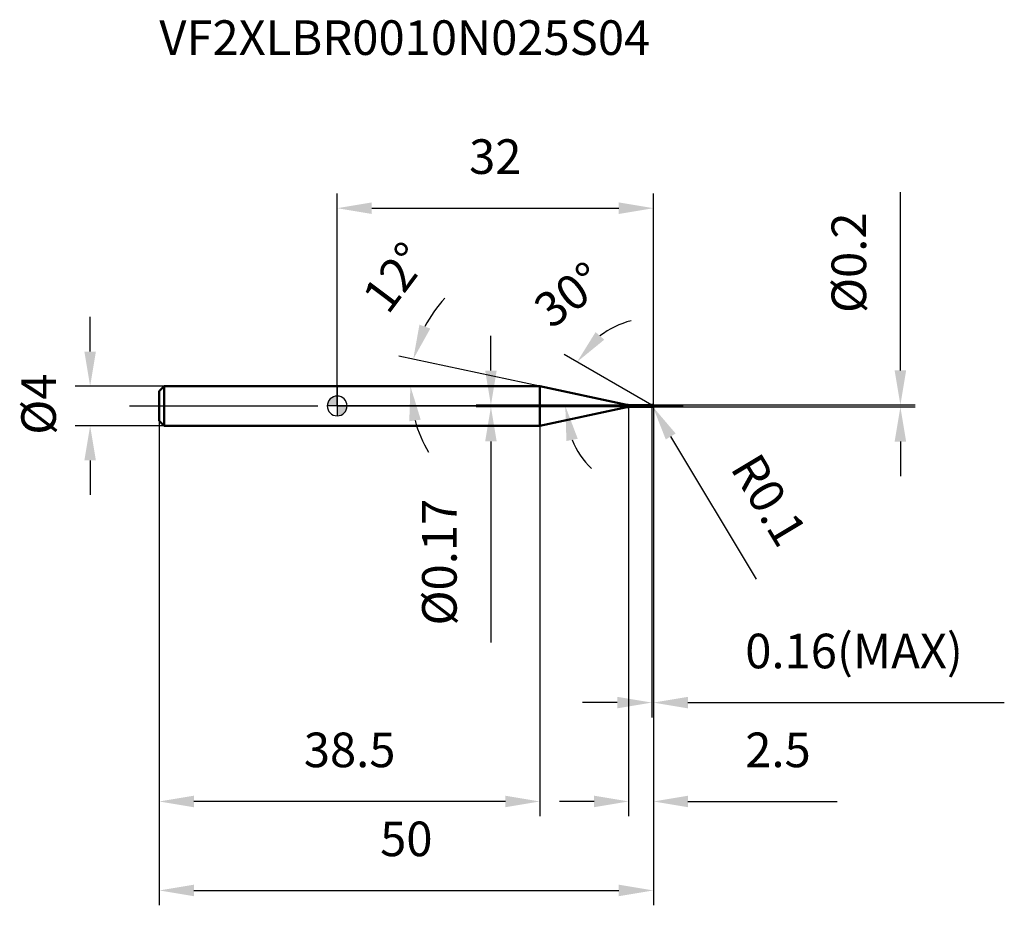
# Model space of a CAD drawing. Units: millimetres. Extents: x -32.1 to 67.5, y -50.5 to 39.1.
import ezdxf

# ---------------------------------------------------------------- set-up
doc = ezdxf.new("R2010")
doc.units = ezdxf.units.MM
doc.linetypes.add('CENTER2', pattern=[28.575, 19.05, -3.175, 3.175, -3.175])
for name, color, linetype, lineweight in [('1', 4, 'Continuous', 50), ('2', 7, 'Continuous', 25), ('4', 2, 'CENTER2', 25), ('cut', 1, 'Continuous', 25), ('nocut', 7, 'Continuous', 25), ('sk1', 4, 'Continuous', 50), ('sk2', 7, 'Continuous', 25), ('sk4', 2, 'CENTER2', 25), ('sk6', 5, 'Continuous', 35)]:
    doc.layers.add(name, color=color, linetype=linetype, lineweight=lineweight)
doc.layers.add('7', color=5, linetype='Continuous')
doc.styles.add('simplex', font='txt.shx', dxfattribs={"height": 3.5})
doc.styles.get("Standard").update_dxf_attribs({"font": 'txt.shx', "bigfont": '@extfont2.shx'})
doc.dimstyles.new('コピー - ISO-25', dxfattribs={"dimscale": 0, "dimtxt": 3.5, "dimasz": 3.5, "dimexe": 1.5, "dimexo": 0, "dimgap": 2.3, "dimtad": 1, "dimdsep": 46, "dimtxsty": 'simplex', "dimcen": 0.09, "dimclrd": 256, "dimclre": 256, "dimclrt": 256, "dimadec": 0, "dimazin": 0, "dimtfac": 1, "dimtofl": 0, "dimtmove": 0, "dimatfit": 3, "dimfxl": 1, "dimtolj": 1, "dimlwd": -1, "dimlwe": -1, "dimarcsym": 0})

# ---------------------------------------------------------------- blocks, each defined once
blk = doc.blocks.new('zero block')
h = blk.add_hatch(color=7)
h.paths.add_polyline_path([(0, 1, 0.414214), (-1, 0), (0, 0)])
h.paths.add_polyline_path([(1, 0), (0, 0), (0, -1, 0.414214)])
at = {"color": 7, "ltscale": 0.2}
for p, q in [((0, -1), (0, 1)), ((-1, 0), (1, 0))]:
    blk.add_line(p, q, dxfattribs=at)
for start, end in [(90, 180), (0, 90), (180, 270), (270, 0)]:
    blk.add_arc((0, 0), 1, start, end, dxfattribs=at)
blk = doc.blocks.new('*D13813')
at = {"layer": '2'}
for p, q in [((32, 0), (32, -41.5)), ((29.5, -0.1), (29.5, -41.5)), ((26, -40), (22.5, -40)), ((35.5, -40), (50.6, -40))]:
    blk.add_line(p, q, dxfattribs=at)
for points in [[(26, -40.583), (26, -39.417), (29.5, -40)], [(35.5, -39.417), (35.5, -40.583), (32, -40)]]:
    blk.add_solid(points, dxfattribs=at)
at = {"layer": 'Defpoints', "color": 0}
for p in [(32, 0), (29.5, -0.1), (29.5, -40)]:
    blk.add_point(p, dxfattribs=at)
at = {"layer": '2', "insert": (41.3, -33.033), "char_height": 3.5, "attachment_point": 1, "line_spacing_factor": 0.9, "style": 'simplex'}
blk.add_mtext('\\A1;2.5', dxfattribs=at)
blk = doc.blocks.new('*D139313')
at = {"layer": '2'}
for p, q in [((57, 3.6), (57, 21.617)), ((31.9, 0.1), (58.5, 0.1)), ((31.9, -0.1), (58.5, -0.1)), ((57, -3.6), (57, -7.1))]:
    blk.add_line(p, q, dxfattribs=at)
for points in [[(56.417, 3.6), (57.583, 3.6), (57, 0.1)], [(57.583, -3.6), (56.417, -3.6), (57, -0.1)]]:
    blk.add_solid(points, dxfattribs=at)
at = {"layer": 'Defpoints', "color": 0}
for p in [(31.9, 0.1), (57, 0.1), (31.9, -0.1)]:
    blk.add_point(p, dxfattribs=at)
at = {"layer": '2', "insert": (50.033, 9.4), "char_height": 3.5, "attachment_point": 1, "rotation": 90, "line_spacing_factor": 0.9, "style": 'simplex'}
blk.add_mtext('\\A1;%%c0.2', dxfattribs=at)
blk = doc.blocks.new('*D13834')
at = {"layer": '2'}
for p, q in [((31.81, 0), (31.99, 0)), ((31.9, -0.09), (31.9, 0.09)), ((42.438, -17.526), (33.755, -3.085))]:
    blk.add_line(p, q, dxfattribs=at)
blk.add_solid([(34.255, -2.785), (33.255, -3.386), (31.952, -0.086)], dxfattribs=at)
at = {"layer": 'Defpoints', "color": 0}
for p in [(31.9, 0), (31.952, -0.086)]:
    blk.add_point(p, dxfattribs=at)
at = {"layer": '2', "insert": (42.714, -4.466), "char_height": 3.5, "attachment_point": 1, "rotation": 301.01681, "line_spacing_factor": 0.9, "style": 'simplex'}
blk.add_mtext('\\A1;R0.1', dxfattribs=at)
blk = doc.blocks.new('*D13845')
at = {"layer": '2'}
blk.add_line((20.525, 2), (6.231, 5.038), dxfattribs=at)
for start, end in [(137.32415, 152.66207), (195.33793, 210.67585)]:
    blk.add_arc((20.525, 2), 13.114, start, end, dxfattribs=at)
for points in [[(8.327, 8.219), (9.425, 7.826), (7.698, 4.726)], [(8.457, -1.391), (7.3, -1.547), (7.411, 2)]]:
    blk.add_solid(points, dxfattribs=at)
at = {"layer": 'Defpoints', "color": 0}
for p in [(6.552, 2), (7.443, 2.915), (10.262, 2), (20.525, 2), (20.724, 1.958)]:
    blk.add_point(p, dxfattribs=at)
at = {"layer": '2', "insert": (4.463, 14.051), "char_height": 3.5, "attachment_point": 2, "rotation": 53.12102, "line_spacing_factor": 0.9, "style": 'simplex'}
blk.add_mtext('\\A1;12%%d', dxfattribs=at)
blk = doc.blocks.new('*D13856')
at = {"layer": '2'}
for p, q in [((31.84, 0.092), (22.983, 5.206)), ((32, 0), (21.588, 0))]:
    blk.add_line(p, q, dxfattribs=at)
for start, end in [(104.70442, 127.35221), (202.64779, 225.29558)]:
    blk.add_arc((32, 0), 8.912, start, end, dxfattribs=at)
for points in [[(26.155, 7.47), (27.031, 6.699), (24.282, 4.456)], [(24.347, -3.317), (23.203, -3.546), (23.088, 0)]]:
    blk.add_solid(points, dxfattribs=at)
at = {"layer": 'Defpoints', "color": 0}
for p in [(23.223, 1.548), (31.84, 0.092), (31.97, 0.017), (32, 0), (32.15, 0)]:
    blk.add_point(p, dxfattribs=at)
at = {"layer": '2', "insert": (22.385, 12.637), "char_height": 3.5, "attachment_point": 2, "rotation": 37.26599, "line_spacing_factor": 0.9, "style": 'simplex'}
blk.add_mtext('\\A1;30%%d', dxfattribs=at)
blk = doc.blocks.new('*D13867')
at = {"layer": '2'}
for p, q in [((32, 0), (32, -31.5)), ((31.84, -0.1), (31.84, -31.5)), ((28.34, -30), (24.84, -30)), ((35.5, -30), (67.517, -30))]:
    blk.add_line(p, q, dxfattribs=at)
for points in [[(28.34, -30.583), (28.34, -29.417), (31.84, -30)], [(35.5, -29.417), (35.5, -30.583), (32, -30)]]:
    blk.add_solid(points, dxfattribs=at)
at = {"layer": 'Defpoints', "color": 0}
for p in [(32, 0), (31.84, -0.1), (32, -30)]:
    blk.add_point(p, dxfattribs=at)
at = {"layer": '2', "insert": (41.3, -23.033), "char_height": 3.5, "attachment_point": 1, "line_spacing_factor": 0.9, "style": 'simplex'}
blk.add_mtext('\\A1;0.16(MAX)', dxfattribs=at)
blk = doc.blocks.new('*D13878')
at = {"layer": 'Defpoints', "color": 0}
for p in [(-25, 2), (-17.5, 2), (-17.5, -2)]:
    blk.add_point(p, dxfattribs=at)
at = {"layer": 'sk2'}
for p, q in [((-25, 5.5), (-25, 9)), ((-17.5, 2), (-26.5, 2)), ((-17.5, -2), (-26.5, -2)), ((-25, -5.5), (-25, -9))]:
    blk.add_line(p, q, dxfattribs=at)
for points in [[(-25.583, 5.5), (-24.417, 5.5), (-25, 2)], [(-24.417, -5.5), (-25.583, -5.5), (-25, -2)]]:
    blk.add_solid(points, dxfattribs=at)
at = {"layer": 'sk2', "insert": (-31.967, -2.917), "char_height": 3.5, "attachment_point": 1, "rotation": 90, "line_spacing_factor": 0.9, "style": 'simplex'}
blk.add_mtext('\\A1;%%c4', dxfattribs=at)
blk = doc.blocks.new('*D13889')
at = {"layer": 'Defpoints', "color": 0}
for p in [(32, 0), (-18, -1.5), (32, -49)]:
    blk.add_point(p, dxfattribs=at)
at = {"layer": 'sk2'}
for p, q in [((32, 0), (32, -50.5)), ((-18, -1.5), (-18, -50.5)), ((-14.5, -49), (28.5, -49))]:
    blk.add_line(p, q, dxfattribs=at)
for points in [[(-14.5, -48.417), (-14.5, -49.583), (-18, -49)], [(28.5, -49.583), (28.5, -48.417), (32, -49)]]:
    blk.add_solid(points, dxfattribs=at)
at = {"layer": 'sk2', "insert": (7, -42.033), "char_height": 3.5, "attachment_point": 2, "line_spacing_factor": 0.9, "style": 'simplex'}
blk.add_mtext('\\A1;50', dxfattribs=at)
blk = doc.blocks.new('*D138910')
at = {"layer": 'Defpoints', "color": 0}
for p in [(-18, -1.5), (20.525, -2), (-18, -40)]:
    blk.add_point(p, dxfattribs=at)
at = {"layer": 'sk2'}
for p, q in [((-18, -1.5), (-18, -41.5)), ((20.525, -2), (20.525, -41.5)), ((17.025, -40), (-14.5, -40))]:
    blk.add_line(p, q, dxfattribs=at)
for points in [[(-14.5, -39.417), (-14.5, -40.583), (-18, -40)], [(17.025, -40.583), (17.025, -39.417), (20.525, -40)]]:
    blk.add_solid(points, dxfattribs=at)
at = {"layer": 'sk2', "insert": (1.262, -33.033), "char_height": 3.5, "attachment_point": 2, "line_spacing_factor": 0.9, "style": 'simplex'}
blk.add_mtext('\\A1;38.5', dxfattribs=at)
blk = doc.blocks.new('*D139011')
at = {"layer": '2'}
for p, q in [((0, 0), (0, 21.5)), ((32, 0), (32, 21.5)), ((3.5, 20), (28.5, 20))]:
    blk.add_line(p, q, dxfattribs=at)
for points in [[(3.5, 20.583), (3.5, 19.417), (0, 20)], [(28.5, 19.417), (28.5, 20.583), (32, 20)]]:
    blk.add_solid(points, dxfattribs=at)
at = {"layer": 'Defpoints', "color": 0}
for p in [(32, 20), (0, 0), (32, 0)]:
    blk.add_point(p, dxfattribs=at)
at = {"layer": '2', "insert": (16, 26.967), "char_height": 3.5, "attachment_point": 2, "line_spacing_factor": 0.9, "style": 'simplex'}
blk.add_mtext('\\A1;32', dxfattribs=at)
blk = doc.blocks.new('*D139112')
at = {"layer": '2'}
for p, q in [((15.562, 3.585), (15.562, 7.085)), ((29.744, 0.085), (14.062, 0.085)), ((29.744, -0.085), (14.062, -0.085)), ((15.562, -3.585), (15.562, -23.935))]:
    blk.add_line(p, q, dxfattribs=at)
for points in [[(14.978, 3.585), (16.145, 3.585), (15.562, 0.085)], [(16.145, -3.585), (14.978, -3.585), (15.562, -0.085)]]:
    blk.add_solid(points, dxfattribs=at)
at = {"layer": 'Defpoints', "color": 0}
for p in [(29.744, 0.085), (15.562, -0.085), (29.744, -0.085)]:
    blk.add_point(p, dxfattribs=at)
at = {"layer": '2', "insert": (8.595, -9.385), "char_height": 3.5, "attachment_point": 3, "rotation": 90, "line_spacing_factor": 0.9, "style": 'simplex'}
blk.add_mtext('\\A1;%%c0.17', dxfattribs=at)

msp = doc.modelspace()

# ---------------------------------------------------------------- linework, layer by layer
at = {"layer": '1'}
for p, q in [((20.525, 2), (0, 2)), ((29.329, 0.129), (20.525, 2)), ((20.525, 2), (20.525, -2)), ((29.329, 0.129), (29.329, -0.129)), ((29.744, 0.085), (31.825, 0.085)), ((29.744, 0.085), (29.744, -0.085)), ((31.84, 0.1), (31.825, 0.085)), ((31.825, 0.085), (31.825, -0.085)), ((31.84, 0.1), (31.9, 0.1)), ((31.84, 0.1), (31.84, -0.1)), ((32, 0), (31.84, 0.092)), ((20.525, -2), (29.329, -0.129)), ((31.825, -0.085), (29.744, -0.085)), ((31.825, -0.085), (31.84, -0.1)), ((31.9, -0.1), (31.84, -0.1)), ((0, -2), (20.525, -2))]:
    msp.add_line(p, q, dxfattribs=at)
for centre, radius, start, end in [((29.744, 2.085), 2, 258, 270), ((31.9, 0), 0.1, 270, 90), ((29.744, -2.085), 2, 90, 102)]:
    msp.add_arc(centre, radius, start, end, dxfattribs=at)
at = {"layer": '4'}
msp.add_line((0, 0), (35, 0), dxfattribs=at)
at = {"layer": '7'}
for p, q in [((31.84, 0.1), (31.9, 0.1)), ((31.84, 0.1), (31.84, -0.1)), ((31.9, -0.1), (31.84, -0.1))]:
    msp.add_line(p, q, dxfattribs=at)
msp.add_arc((31.9, 0), 0.1, 270, 90, dxfattribs=at)
at = {"layer": 'cut'}
for p, q in [((31.9, 0.1), (31.84, 0.1)), ((31.84, 0.1), (31.84, 0)), ((31.84, 0), (32, 0))]:
    msp.add_line(p, q, dxfattribs=at)
msp.add_arc((31.9, 0), 0.1, 0, 90, dxfattribs=at)
at = {"layer": 'nocut'}
for p, q in [((0, 2), (0, 0)), ((20.525, 2), (0, 2)), ((29.329, 0.129), (20.525, 2)), ((31.84, 0), (0, 0)), ((29.744, 0.085), (31.825, 0.085)), ((31.84, 0.1), (31.825, 0.085)), ((31.84, 0.1), (31.84, 0))]:
    msp.add_line(p, q, dxfattribs=at)
msp.add_arc((29.744, 2.085), 2, 258, 270, dxfattribs=at)
at = {"layer": 'sk1'}
for p, q in [((-18, 1.5), (-17.5, 2)), ((-17.5, 2), (-17.5, -2)), ((0, 2), (-17.5, 2)), ((-18, 1.5), (-18, -1.5)), ((-18, -1.5), (-17.5, -2)), ((-17.5, -2), (0, -2))]:
    msp.add_line(p, q, dxfattribs=at)
at = {"layer": 'sk4'}
msp.add_line((-21, 0), (0, 0), dxfattribs=at)

# ---------------------------------------------------------------- block references
at = {"rotation": 180}
msp.add_blockref('zero block', (0, 0), dxfattribs=at)

# ---------------------------------------------------------------- texts
at = {"layer": 'sk6', "insert": (-18, 39), "char_height": 3.5, "width": 53.55, "attachment_point": 1, "line_spacing_factor": 0.9}
msp.add_mtext('VF2XLBR0010N025S04', dxfattribs=at)

# ---------------------------------------------------------------- dimensions: what is measured, and where the dimension line sits
at = {"layer": '2'}
dim = msp.add_linear_dim(base=(32, 20), p1=(0, 0), p2=(32, 0), dimstyle='コピー - ISO-25', override={"dimscale": 1}, dxfattribs=at)
dim.commit()
dim.dimension.update_dxf_attribs({"geometry": '*D139011', "text_midpoint": (16, 20), "dimtype": 160})
for base, p1, p2, angle, override, picture, middle in [((57, 0.1), (31.9, -0.1), (31.9, 0.1), 90, {"dimscale": 1}, '*D139313', (57, 14.358)), ((15.562, -0.085), (29.744, 0.085), (29.744, -0.085), 270, {"dimscale": 1, "dimgap": 2.3, "dimtad": 1, "dimdec": 2, "dimlfac": 1, "dimpost": '<>', "dimse1": 0, "dimse2": 0, "dimsd1": 0, "dimsd2": 0, "dimtofl": 0}, '*D139112', (15.562, -15.51))]:
    dim = msp.add_linear_dim(base=base, p1=p1, p2=p2, angle=angle, text='%%c<>', dimstyle='コピー - ISO-25', override=override, dxfattribs=at)
    dim.commit()
    dim.dimension.update_dxf_attribs({"geometry": picture, "text_midpoint": middle, "dimtype": 160})
for base, line1, line2, picture, middle in [((7.443, 2.915), ((20.724, 1.958), (20.525, 2)), ((10.262, 2), (6.552, 2)), '*D13845', (10.035, 9.87)), ((23.223, 1.548), ((31.97, 0.017), (31.84, 0.092)), ((32.15, 0), (32, 0)), '*D13856', (26.603, 7.093))]:
    dim = msp.add_angular_dim_2l(base=base, line1=line1, line2=line2, dimstyle='コピー - ISO-25', override={"dimscale": 1}, dxfattribs=at)
    dim.commit()
    dim.dimension.update_dxf_attribs({"geometry": picture, "text_midpoint": middle, "dimtype": 162})
dim = msp.add_linear_dim(base=(29.5, -40), p1=(32, 0), p2=(29.5, -0.1), angle=180, dimstyle='コピー - ISO-25', override={"dimscale": 1}, dxfattribs=at)
dim.commit()
dim.dimension.update_dxf_attribs({"geometry": '*D13813', "text_midpoint": (44.8, -40), "dimtype": 160})
dim = msp.add_linear_dim(base=(32, -30), p1=(31.84, -0.1), p2=(32, 0), text='<>(MAX)', dimstyle='コピー - ISO-25', override={"dimscale": 1}, dxfattribs=at)
dim.commit()
dim.dimension.update_dxf_attribs({"geometry": '*D13867', "text_midpoint": (53.258, -30), "dimtype": 160})
dim = msp.add_radius_dim(center=(31.9, 0), mpoint=(31.952, -0.086), dimstyle='コピー - ISO-25', override={"dimscale": 1, "dimgap": 2.3, "dimtad": 1, "dimtih": 0, "dimtoh": 0, "dimdec": 2, "dimlfac": 1, "dimpost": '', "dimcen": 0.09, "dimse1": 0, "dimse2": 0, "dimsd1": 0, "dimsd2": 0, "dimtix": 0, "dimtofl": 0, "dimatfit": 3}, dxfattribs=at)
dim.commit()
dim.dimension.update_dxf_attribs({"geometry": '*D13834', "text_midpoint": (39.344, -7.286), "dimtype": 164})
at = {"layer": 'sk2'}
dim = msp.add_linear_dim(base=(-25, 2), p1=(-17.5, -2), p2=(-17.5, 2), angle=90, text='%%c<>', dimstyle='コピー - ISO-25', override={"dimscale": 1, "dimdec": 1}, dxfattribs=at)
dim.commit()
dim.dimension.update_dxf_attribs({"geometry": '*D13878', "text_midpoint": (-25, 0), "dimtype": 160})
dim = msp.add_linear_dim(base=(32, -49), p1=(-18, -1.5), p2=(32, 0), dimstyle='コピー - ISO-25', override={"dimscale": 1, "dimdec": 1}, dxfattribs=at)
dim.commit()
dim.dimension.update_dxf_attribs({"geometry": '*D13889', "text_midpoint": (7, -49), "dimtype": 160})
dim = msp.add_linear_dim(base=(-18, -40), p1=(20.525, -2), p2=(-18, -1.5), angle=180, dimstyle='コピー - ISO-25', override={"dimscale": 1, "dimdec": 1}, dxfattribs=at)
dim.commit()
dim.dimension.update_dxf_attribs({"geometry": '*D138910', "text_midpoint": (1.262, -40), "dimtype": 160})

doc.saveas('drawing.dxf')
